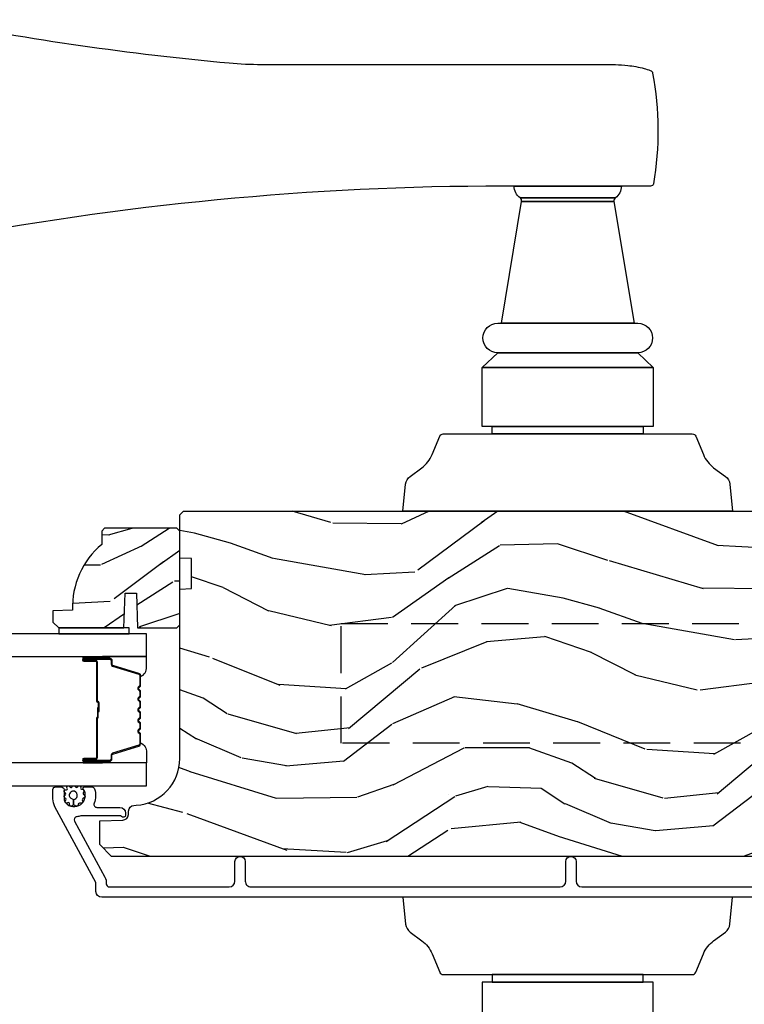
# Model space of a CAD drawing. Units: inches. Extents: x 1 to 367, y 2 to 126.
# Drawn here: x 35 to 39, y 87 to 93 of the extents above; entities that cross this region are included whole.
import ezdxf

# ---------------------------------------------------------------- set-up
doc = ezdxf.new("R2010")
doc.units = ezdxf.units.IN
doc.header["$MEASUREMENT"] = 0
doc.linetypes.add('DASHED2', pattern=[0.375, 0.25, -0.125])
for name, color, linetype in [('ZP-SECT-ALUM', 63, 'Continuous'), ('ZP-SECT-GLAS', 153, 'Continuous'), ('ZP-SECT-HDWR', 53, 'Continuous'), ('ZP-SECT-SEAL', 8, 'Continuous'), ('ZP-SECT-WDHA', 11, 'Continuous'), ('ZP-SECT-WOOD', 104, 'Continuous'), ('ZP-SECT-WSTP', 40, 'Continuous')]:
    doc.layers.add(name, color=color, linetype=linetype)

# ---------------------------------------------------------------- blocks, each defined once
blk = doc.blocks.new('CS AS RES C OF PT (13-16 IG) V J AP')
at = {"layer": 'ZP-SECT-WDHA'}
h = blk.add_hatch(dxfattribs=at)
h.set_pattern_fill('WOOD3', color=256, scale=1.5, angle=80, style=0, pattern_type=2)
h.set_pattern_definition([(75.2364, (2.67027382136184, 4.841089584268392), (-4.342394299461416, -15.98885926162224), [0.1806239999999999, -17.88176849999998]), (91.30989999999994, (2.716302609637069, 5.015750257145585), (-0.4353188697830161, 6.169319279021721), [0.2294564999999999, -7.419073499999997]), (125, (2.71105710072658, 5.245146169568343), (-1.477212086639903, 0.2604723471032656), [0.1697055, -1.951614]), (126.8476, (2.613717951685147, 5.384160881249841), (-18.51155833600041, 24.58805035559531), [0.3289755, -32.5685925]), (92.99459999999993, (2.416434930937275, 5.647418188317651), (0.6101690821262009, -13.81584970182028), [0.2001255, -19.8123705]), (80, (2.405979976696778, 5.847269868150043), (-1.216739363017916, 1.737683896018708), [0.3749999999999997, -1.124999999999999]), (70.53770000000004, (2.471098043321877, 6.216572775529622), (-2.77957041475466, -7.125587508689027), [0.1824825, -8.941660500000001]), (74.28940000000003, (2.271426681391895, 4.911417096223499), (-3.821463819898866, -13.03443120511167), [0.1507484999999999, -14.92406549999999]), (80, (2.312246024337118, 5.056533536510326), (-1.216739363017916, 1.737683896018708), [0.2249999999999998, -1.274999999999999]), (108.3008, (2.351316864312177, 5.278115280938072), (-5.998089225857078, 17.81215662604648), [0.221472, -21.9257625]), (132.125, (2.281773444890947, 5.488385851430481), (6.344167265441667, -7.21121037083064), [0.3420524999999997, -16.76057849999998]), (119.2894, (2.052341468887706, 5.742080487533116), (-5.823223838248586, 10.1656319585333), [0.2131905, -21.105816]), (86.3402, (1.948044371546101, 5.928016270765166), (0.6065640144227717, 12.07816483144536), [0.271662, -13.3114155]), (68.11130000000006, (1.965385146925806, 6.199123809408469), (-8.078261479350799, -19.89953928269374), [0.2912475, -28.8334845]), (73.29020000000006, (1.813491076241219, 4.992163498838622), (3.821453249210936, 13.03443546682048), [0.256758, -25.419105]), (83.36649999999999, (1.887315594136652, 5.238080030526726), (2.690328262684909, 23.89586019284745), [0.255441, -25.2886395]), (113.6901, (1.916823763146536, 5.491810730209844), (0.9562691830554125, -3.214895219873547), [0.270417, -5.137911]), (127.4896, (1.808173440169765, 5.73943970128763), (-13.64462049045413, 17.63729977502433), [0.244182, -24.174048]), (94.93139999999993, (1.659559993942611, 5.933189652514692), (-1.566435318098407, 17.03074472099661), [0.232863, -23.0533995]), (80, (1.639542368736937, 6.165190287602455), (-1.216739363017916, 1.737683896018708), [0.1799999999999999, -1.319999999999999]), (67.00540000000004, (1.670799040716985, 6.342455683144651), (5.29867027908817, 12.77396189776601), [0.2001254999999999, -19.81237049999998]), (80, (3.002146200995075, 5.254744904114002), (-1.216739363017916, 1.737683896018708), [0, -1.499999999999999]), (303.1524, (2.817030573877384, 5.500625372221625), (-16.7738836434049, 25.80478327430693), [0.3289755, -32.5685925]), (286.5651, (1.519725126146755, 5.485672938024031), (1.216741516606518, -1.737682993180667), [0.1341644999999999, -3.219937499999997]), (268.1301, (1.557975810007456, 5.35707711700255), (-0.08562286285515652, -9.12374154560385), [0.2121315, -10.394469]), (236.8014, (1.551053925287767, 5.145058043539979), (-4.256786479081502, -6.865112871534301), [0.1142369999999999, -11.30942249999999]), (106.5651, (2.817030573877384, 5.500625372221625), (-1.216741516606518, 1.737682993180667), [0.1677044999999999, -3.186397499999999]), (86.70979999999999, (2.769217219051508, 5.661370148498476), (-0.8670480675692662, -13.5553768122888), [0.256758, -25.419105]), (69.87530000000001, (2.783953271766209, 5.917705570846596), (8.859675791003681, 24.3311768772691), [0.4266434999999997, -42.23774399999997]), (69.69520000000007, (2.832767100608854, 4.812437634953348), (3.040037908877087, 8.602800264765929), [0.1677045, -16.602804]), (95.52409999999995, (2.890963282514264, 4.969721468870356), (1.566436407216252, -17.03074565892468), [0.2802225, -27.742089]), (122.8789, (2.863987709008419, 5.24864317550867), (14.34039951867005, -22.32941948881204), [0.2865749999999997, -28.37088449999998]), (114.6952, (2.708416314481094, 5.489314198286285), (-7.735772955191818, 16.59541592255608), [0.237171, -23.479911]), (89.46229999999998, (2.609328662469497, 5.704794214108702), (-0.1748473466983611, 7.646531072317502), [0.2737245, -8.85042]), (73.41809999999995, (2.611897321554019, 5.97850647541701), (-7.382432517710673, -24.59165875712316), [0.3925875, -38.86617]), (71.86989999999997, (2.463464193229275, 4.877555701578448), (-3.040044218698245, -8.602797348187428), [0.2121314999999998, -10.39446899999999]), (91.30989999999994, (2.529474543129697, 5.079155884381004), (-0.4353188697830161, 6.169319279021721), [0.2294564999999999, -7.419073499999997]), (122.5104, (2.524229034219208, 5.308551796803762), (11.90690539340985, -18.85406098523555), [0.2441819999999999, -24.17404799999998]), (125, (2.39299242695224, 5.514469141661003), (-1.477212086639903, 0.2604723471032656), [0.275772, -1.845549]), (97.35399999999998, (2.234816309759911, 5.740368048143434), (2.52269840632261, -20.24564180036393), [0.2514465, -24.893136]), (76.63350000000008, (2.202631290924059, 5.989745522191384), (-5.644783912111033, -23.37490994854708), [0.255441, -25.2886395]), (62.89730000000002, (2.26168369252431, 6.238266776544494), (7.03635134726801, 13.99070322650816), [0.2040225, -20.198184]), (71.25379999999997, (2.094161285849697, 4.942673768203546), (3.300523522102509, 10.08000706656858), [0.1972935, -19.5321255]), (94.93139999999993, (2.157566913085115, 5.129501834710918), (-1.566435318098407, 17.03074472099661), [0.232863, -23.0533995]), (112.0054, (2.137549287879442, 5.361502469798682), (3.129275463783321, -8.167473676240878), [0.28302, -13.867953]), (129.8991, (2.031503687567674, 5.623903557171651), (16.33855960795409, -19.63546502569196), [0.3725925, -36.886635]), (95.94539999999992, (1.792509040599258, 5.909747148529656), (0.4353223669946813, -6.169318942830452), [0.2184029999999999, -10.701762]), (73.991, (1.769886692728581, 6.126975667322235), (4.081933221416445, 14.51164383849528), [0.286575, -28.3708845]), (56.80140000000003, (1.848920655954022, 6.402436431600707), (4.256786479081502, 6.865112871534298), [0.114237, -11.3094225]), (70.53770000000004, (1.650997796994204, 5.020815448153666), (-2.77957041475466, -7.125587508689027), [0.1824825, -8.941660500000001]), (90.00799999999995, (1.711798701564618, 5.192871398365854), (-0.08923357266337062, 16.77027270411542), [0.2589405, -25.635075]), (117.4054, (1.711762637984136, 5.45181154337898), (-11.3859934954604, 21.80846531030311), [0.3210135, -31.7803875]), (109.0546, (3.041217040970134, 5.476326648541749), (-4.085540592579834, 11.38237104780524), [0.154434, -15.289011]), (90.78429999999994, (2.990798963479254, 5.622299308523417), (0.2640795658151625, -24.41680228182179), [0.320664, -31.7456745]), (72.87500000000004, (2.986409674263605, 5.942932641382278), (-3.30051505595403, -10.08001014875863), [0.362802, -11.730585])])
edge = h.paths.add_edge_path()
edge.add_line((3.099439386938003, 5.286318320724831), (3.084439386937903, 5.301318320724931))
edge.add_line((3.084439386937903, 5.301318320724931), (3.013539386937738, 5.301318320724931))
edge.add_arc((2.678397625887258, 5.019318320724836), 0.4380000000000804, 40.07843002829814, 92.00945820514377)
edge.add_line((2.663039386937954, 5.457048973634187), (2.659398221103175, 5.561318320724922))
edge.add_line((2.659398221103175, 5.561318320724922), (2.598439386937799, 5.561318320724922))
edge.add_line((2.598439386937799, 5.561318320724922), (2.56743938693785, 5.530318320724859))
edge.add_line((2.56743938693785, 5.530318320724859), (2.567439386937957, 5.182118320724868))
edge.add_line((2.567439386937957, 5.182118320724868), (2.752439386937909, 5.175657978368907))
edge.add_line((2.752439386937909, 5.175657978368907), (2.752439386937909, 5.115578663080839))
edge.add_line((2.752439386937909, 5.115578663080839), (2.56743938693785, 5.109118320724875))
edge.add_line((2.56743938693785, 5.109118320724875), (2.56743938693785, 4.95948268682929))
edge.add_line((2.56743938693785, 4.95948268682929), (2.56743938693785, 4.899318320724944))
edge.add_line((2.56743938693785, 4.899318320724944), (2.583439386937926, 4.883318320724925))
edge.add_line((2.583439386937926, 4.883318320724925), (3.083439386938154, 4.883318320724925))
edge.add_line((3.083439386938154, 4.883318320724925), (3.099439386938003, 4.899318320724888))
edge.add_line((3.099439386938003, 4.899318320724888), (3.099439386938003, 5.286318320724831))
h = blk.add_hatch(dxfattribs=at)
h.set_pattern_fill('WOOD3', color=256, scale=2, angle=79.99999999999997, style=0, pattern_type=2)
h.set_pattern_definition([(75.23639999999997, (74.75739960677662, 82.17537826241936), (-5.789859065948564, -21.31847901549633), [0.2408319999999999, -23.84235799999998]), (91.3098999999999, (74.81877132447697, 82.40825915958884), (-0.5804251597106841, 8.225759038695628), [0.3059419999999997, -9.89209799999999]), (124.9999999999999, (74.81177731259628, 82.71412037615254), (-1.96961611551987, 0.347296462804355), [0.2262739999999999, -2.602151999999999]), (126.8475999999999, (74.68199178054105, 82.8994733250613), (-24.68207778133386, 32.78406714079376), [0.4386339999999991, -43.42478999999989]), (92.99459999999988, (74.4189477528772, 83.25048306781831), (0.813558776168259, -18.42113293576037), [0.266834, -26.416494]), (79.99999999999991, (74.40500781388987, 83.51695197426146), (-1.622319150690554, 2.316911861358278), [0.4999999999999998, -1.499999999999999]), (70.53770000000002, (74.49183190272338, 84.00935585076762), (-3.706093886339552, -9.500783344918702), [0.2433099999999999, -11.922214]), (74.28939999999994, (74.22560342015002, 82.26914827835957), (-5.095285093198497, -17.37924160681557), [0.2009979999999999, -19.89875399999999]), (79.99999999999991, (74.28002921074368, 82.4626368654085), (-1.622319150690554, 2.316911861358278), [0.2999999999999998, -1.699999999999999]), (108.3007999999999, (74.33212366404375, 82.75807919131215), (-7.997452301142759, 23.74954216806198), [0.2952959999999998, -29.23434999999999]), (132.1249999999999, (74.23939910481543, 83.0384399519687), (8.458889687255553, -9.614947161107525), [0.4560699999999999, -22.34743799999999]), (119.2893999999999, (73.9334898034778, 83.37669946677237), (-7.764298450998107, 13.55417594471108), [0.2842539999999992, -28.14108799999995]), (86.34019999999991, (73.79442700702235, 83.62461384441507), (0.8087520192303701, 16.10421977526048), [0.362216, -17.748554]), (68.1113, (73.81754804086192, 83.98609056260601), (-10.77101530580108, -26.53271904359164), [0.3883299999999992, -38.4446459999999]), (73.29020000000001, (73.6150226132825, 82.37681014851294), (5.095270998947925, 17.37924728909397), [0.3423439999999991, -33.8921399999999]), (83.36649999999992, (73.71345530380971, 82.70469885743044), (3.587104350246562, 31.86114692379661), [0.340588, -33.718186]), (113.6900999999999, (73.75279952915626, 83.04300645700799), (1.275025577407214, -4.286526959831397), [0.3605559999999998, -6.850547999999997]), (127.4895999999999, (73.60793243185388, 83.37317841844491), (-18.1928273206055, 23.51639970003245), [0.3255759999999999, -32.23206399999998]), (94.9313999999999, (73.40978117021767, 83.63151168674766), (-2.088580424131199, 22.70765962799548), [0.310484, -30.73786599999999]), (79.99999999999991, (73.38309100327676, 83.9408458668647), (-1.622319150690554, 2.316911861358278), [0.2399999999999999, -1.759999999999999]), (67.00539999999995, (73.42476656591684, 84.17719972758776), (7.064893705450903, 17.03194919702135), [0.2668339999999999, -26.41649399999999]), (79.99999999999991, (75.1998961129543, 82.72691868888022), (-1.622319150690554, 2.316911861358278), [0, -1.999999999999999]), (303.1523999999999, (74.95307527679738, 83.05475931302361), (-22.36517819120652, 34.40637769907592), [0.438634, -43.42479]), (286.5651, (73.2233346798232, 83.03482273409348), (1.622322022142023, -2.316910657574223), [0.1788859999999994, -4.29324999999998]), (268.1301, (73.27433559163744, 82.86336163939812), (-0.1141638171402144, -12.1649887274718), [0.282842, -13.859292]), (236.8013999999999, (73.2651064120112, 82.58066954144805), (-5.675715305442005, -9.153483828712394), [0.1523159999999998, -15.07922999999999]), (106.5650999999999, (74.95307527679738, 83.05475931302361), (-1.622322022142023, 2.316910657574224), [0.2236059999999999, -4.248529999999996]), (86.70979999999994, (74.8893241370295, 83.26908568139287), (-1.156064090092364, -18.0738357497184), [0.342344, -33.89214]), (69.87529999999994, (74.90897220731578, 83.61086624452354), (11.81290105467159, 32.44156916969214), [0.5688579999999993, -56.31699199999996]), (69.6952, (74.97405731243934, 82.13717566333251), (4.053383878502788, 11.47040035302124), [0.2236059999999999, -22.13707199999999]), (95.52409999999989, (75.05165222164656, 82.3468874418886), (2.088581876288325, -22.70766087856624), [0.3736299999999992, -36.98945199999989]), (122.8788999999999, (75.01568479030543, 82.71878305073982), (19.12053269156006, -29.77255931841606), [0.3820999999999999, -37.82784599999999]), (114.6951999999999, (74.80825626426899, 83.03967774777651), (-10.31436394025575, 22.12722123007478), [0.3162279999999998, -31.30654799999999]), (89.46229999999993, (74.67613939492018, 83.32698443553976), (-0.2331297955978099, 10.19537476309), [0.364966, -11.80056]), (73.4180999999999, (74.67956427369954, 83.69193411728428), (-9.843243356947578, -32.78887834283088), [0.5234499999999996, -51.82155999999998]), (71.86989999999993, (74.48165343593324, 82.22399975216602), (-4.053392291597666, -11.4703964642499), [0.2828419999999998, -13.85929199999999]), (91.3098999999999, (74.56966723580045, 82.4927999959027), (-0.5804251597106841, 8.225759038695628), [0.3059419999999997, -9.89209799999999]), (122.5103999999999, (74.56267322391982, 82.7986612124664), (15.87587385787978, -25.13874798031409), [0.3255759999999999, -32.23206399999998]), (124.9999999999999, (74.38769108089717, 83.07321767227607), (-1.96961611551987, 0.347296462804355), [0.3676959999999999, -2.460731999999999]), (97.3539999999999, (74.17678959130738, 83.37441621425272), (3.363597875096801, -26.99418906715191), [0.3352619999999998, -33.19084799999997]), (76.63350000000003, (74.1338762328596, 83.70691951298339), (-7.526378549481392, -31.16654659806278), [0.3405879999999998, -33.71818599999997]), (62.89729999999993, (74.2126127683266, 84.03828118545424), (9.381801796357356, 18.65427096867755), [0.2720299999999999, -26.93091199999999]), (71.25379999999993, (73.98924955942714, 82.31082384099953), (4.400698029470019, 13.44000942209144), [0.2630579999999998, -26.04283399999999]), (94.9313999999999, (74.073790395741, 82.55992792967616), (-2.088580424131199, 22.70765962799548), [0.310484, -30.73786599999999]), (112.0053999999999, (74.04710022880009, 82.86926210979298), (4.172367285044422, -10.8899649016545), [0.3773599999999999, -18.490604]), (129.8990999999999, (73.90570609505112, 83.2191302262904), (21.78474614393878, -26.18062003425596), [0.4967899999999997, -49.18217999999997]), (95.94539999999986, (73.58704656575985, 83.60025501476774), (0.5804298226595709, -8.225758590440604), [0.2912039999999991, -14.26901599999997]), (73.99099999999997, (73.55688343526565, 83.88989303982451), (5.442577628555269, 19.34885845132704), [0.3821, -37.827846]), (56.80139999999998, (73.66226205289955, 84.25717405886233), (5.675715305442007, 9.153483828712393), [0.1523159999999999, -15.07922999999999]), (70.53770000000002, (73.39836490761978, 82.41501274759979), (-3.706093886339552, -9.500783344918702), [0.2433099999999999, -11.922214]), (90.0079999999999, (73.47943278038035, 82.64442068121592), (-0.1189780968844835, 22.36036360548723), [0.345254, -34.1801]), (117.4053999999999, (73.47938469560636, 82.98967420790017), (-15.18132466061386, 29.07795374707082), [0.4280179999999993, -42.37384999999991]), (109.0545999999999, (75.25199056625438, 83.02236101478387), (-5.447387456773105, 15.17649473040699), [0.205912, -20.385348]), (90.7842999999999, (75.18476646293321, 83.21699122809262), (0.3521060877535334, -32.55573637576239), [0.427552, -42.32756599999999]), (72.87499999999999, (75.17891407731234, 83.64450233857131), (-4.400686741272047, -13.44001353167818), [0.4837359999999999, -15.64078])])
edge = h.paths.add_edge_path()
edge.add_line((2.590943344632237, 1.075118522323236), (2.590943344632478, 1.139405753331857))
edge.add_line((2.590943344632478, 1.139405753331857), (2.590943344632479, 1.514405753331857))
edge.add_line((2.590943344632479, 1.514405753331857), (1.950943344632208, 1.514405753332539))
edge.add_line((1.950943344632208, 1.514405753332539), (1.950943344632208, 1.139405753332539))
edge.add_line((1.950943344632208, 1.139405753332539), (1.950943344632151, 1.041577543582889))
edge.add_line((1.950943344632151, 1.041577543582889), (1.889028313477383, 0.9763327142959494))
edge.add_line((1.889028313477383, 0.9763327142959494), (1.694118794768457, 0.9661179392594473))
edge.add_line((1.694118794768457, 0.9661179392594473), (1.654118794768067, 0.9661179392594473))
edge.add_line((1.654118794768067, 0.9661179392594473), (1.623149382320008, 0.9970873517074775))
edge.add_line((1.623149382320008, 0.9970873517074775), (1.599488168707339, 1.571253023324061))
edge.add_arc((1.551904481161736, 1.569292112299395), 0.04762407471525523, 2.359808496951079, 177.9999999998112)
edge.add_line((1.504309417746043, 1.570954168538037), (1.498044038955954, 1.391537194587499))
edge.add_line((1.498044038955954, 1.391537194587499), (1.465963563998145, 1.360557440030106))
edge.add_line((1.465963563998145, 1.360557440030106), (1.389482015452473, 1.360557440030106))
edge.add_line((1.389482015452473, 1.360557440030106), (1.346917788454334, 1.42267124791806))
edge.add_line((1.346917788454334, 1.42267124791806), (1.346917788458399, 5.24817093925958))
edge.add_line((1.346917788458399, 5.24817093925958), (1.409917788458103, 5.311170939259682))
edge.add_line((1.409917788458103, 5.311170939259682), (1.536165260852131, 5.311170939259682))
edge.add_line((1.536165260852131, 5.311170939259682), (1.540454931100897, 5.188330855511822))
edge.add_arc((1.571436046738474, 5.189412739909568), 0.0309999999999835, 181.9999999999432, 267.9999999997299)
edge.add_line((1.570354162340551, 5.158431624271998), (1.589157503807486, 5.157774997119077))
edge.add_arc((1.588075619409995, 5.126793881481488), 0.03099999999998702, 4.000000000301782, 88.00000000052893, ccw=False)
edge.add_line((1.619000104968024, 5.128956332167718), (1.619879583563745, 5.116379202290545))
edge.add_arc((1.869270596128618, 5.1338183207269), 0.2499999999999402, 184.0000000000752, 269.9999999998627)
edge.add_line((1.869270596128019, 4.883818320726959), (2.775129021566529, 4.883818320726049))
edge.add_line((2.775129021566529, 4.883818320726049), (2.777311569659305, 4.82131832072514))
edge.add_line((2.777311569659305, 4.82131832072514), (2.938735240364793, 4.821318320724912))
edge.add_line((2.938735240364793, 4.821318320724912), (2.940917788458109, 4.883818320725367))
edge.add_line((2.940917788458109, 4.883818320725367), (3.125704624033006, 4.88381832072514))
edge.add_line((3.125704624033006, 4.88381832072514), (3.17091778845844, 4.883818320724912))
edge.add_line((3.17091778845844, 4.883818320724912), (3.190917788458109, 4.863818320725158))
edge.add_line((3.190917788458109, 4.863818320725158), (3.190917788453987, 1.073937209392169))
edge.add_line((3.190917788453987, 1.07393720939217), (3.15991778845401, 1.04293720939222))
edge.add_line((3.15991778845401, 1.04293720939222), (2.690764937537139, 1.018349950331867))
edge.add_line((2.690764937537139, 1.018349950331867), (2.650764937537616, 1.018349950331412))
edge.add_line((2.650764937537616, 1.018349950331412), (2.590943344632237, 1.075118522323236))
at = {"layer": 'ZP-SECT-ALUM'}
blk.add_lwpolyline([(1.12841778845845, 1.061310890054983), (1.12841778845845, 5.300792526739315, -0.4142135623730955), (1.159417788458456, 5.331792526739264), (1.207886197300042, 5.331792526739491), (1.611406300845063, 5.550886066879002, -0.1249997101997581), (1.654350589268547, 5.561792526739509), (1.703185317701711, 5.561792526739282, -0.4002267465275042), (1.718417788458454, 5.545810946752908), (1.718417788458454, 5.517810946752888, -0.4142135623730951), (1.702417788458463, 5.501810946753039), (1.653156428174158, 5.501810946752812, 0.176077321094663), (1.633895067889868, 5.494810946752978, 0.9550467529688499), (1.706553657897545, 5.399467837632756, -0.6048806365542566), (1.718417788458468, 5.393249027604497), (1.718417788458454, 5.354465835591782, -0.3266586561090412), (1.707266273306929, 5.339218140858748, -0.1722631950693205), (1.630351566717935, 5.341780890280688, 0.528670826732763), (1.608498874997509, 5.326889751988801), (1.608498874997509, 5.204792526739311, -0.4142135623730941), (1.577498874997503, 5.173792526739362), (1.566417842067865, 5.173792526739362, -0.3980554433642666), (1.556433228649213, 5.183238004531631, -0.1686898663114201), (1.559767285304191, 5.195929162572838, 0.1564550814159933), (1.563498875058571, 5.207562684312961), (1.563498875058571, 5.41191012963759, -0.05078048097276944), (1.558296618698237, 5.434620858220569, 0.5189548513292035), (1.53520559582637, 5.446928334807581), (1.236361840250695, 5.28466941441593, -0.1438473177810486), (1.200585814698997, 5.27674983979432, 0.4357788611294234), (1.183417842069802, 5.26079252674117), (1.183417842069816, 4.62029252673733, 0.4142135623730916), (1.214417842068031, 4.5892925267392), (1.319417842068192, 4.5892925267392, -1), (1.319417842068177, 4.534292526739137), (1.214417842068202, 4.534292526739137, 0.4142135623733137), (1.183417842068011, 4.50329252673896), (1.183417842068025, 2.853310943664383, 0.4142135623730949), (1.214417842068031, 2.822310943664433), (1.319417842068134, 2.822310943664433, -1), (1.31941784206812, 2.767310943664369), (1.214417842068059, 2.767310943664369, 0.4142135623728177), (1.18341784206794, 2.736310943664193), (1.18341784206794, 1.823810943664284, 0.4142135623730949)], format="xyb", dxfattribs=at)
blk.add_lwpolyline([(2.313179834575295, 5.093850565295043, 0.3297505471403154), (2.324177339268886, 5.10198829069077), (2.366951775434758, 5.241897167228103, -0.3297505471403161), (2.373645908726503, 5.246850565295063), (2.393689386938122, 5.246850565295063, 0.4142135623730919), (2.405189386938134, 5.258350565295018), (2.405189386938134, 5.396350565295052, 1), (2.390189386938119, 5.396350565295052), (2.390189386938119, 5.333850565295052, -0.4142135623730949), (2.385189386938124, 5.328850565295056), (2.175189386938144, 5.328850565295056, 0.4142135623730949), (2.17018938693812, 5.323850565295061), (2.17018938693812, 5.322050565295058, -0.4142135623730931), (2.167989386938133, 5.319850565295042), (2.120189386938137, 5.319850565295042), (2.120189386938137, 5.315350565295034), (2.167989386938133, 5.315350565295034, 0.4142135623730951), (2.174689386938128, 5.322050565295058), (2.174689386938128, 5.323850565295061, -0.414213562373095), (2.175189386938144, 5.324350565295049), (2.385189386938124, 5.324350565295049, 0.4142135623730944), (2.394689386938126, 5.333850565295052), (2.394689386938126, 5.396350565295052, -1), (2.400689386938127, 5.396350565295052), (2.400689386938127, 5.258350565295018, -0.4142135623730951), (2.393689386938122, 5.25135056529507), (2.373645908726503, 5.25135056529507, 0.3297505471403194), (2.36264840403294, 5.243212839899343), (2.31987396786704, 5.103303963362009, -0.3297505471403169), (2.313179834575295, 5.09835056529505), (2.261023910717285, 5.09835056529505, -0.1989123673796678), (2.256074163248969, 5.100400817826767), (2.250906901359401, 5.105568079716363, 0.4142135623731955), (2.237471872516836, 5.105568079716363), (2.232304610627296, 5.100400817826767, -0.198912367379747), (2.22735486315898, 5.09835056529505), (2.204023910717297, 5.09835056529505, -0.198912367379658), (2.199074163248981, 5.100400817826767), (2.193906901359413, 5.105568079716363, 0.4142135623731955), (2.180471872516848, 5.105568079716363), (2.17530461062728, 5.100400817826767, -0.198912367379747), (2.170354863158992, 5.09835056529505), (2.147023910717281, 5.09835056529505, -0.1989123673796579), (2.142074163248993, 5.100400817826767), (2.136906901359397, 5.105568079716363, 0.414213562373095), (2.12347187251686, 5.105568079716363), (2.118304610627264, 5.100400817826767, -0.198912367379658), (2.113354863158976, 5.09835056529505), (2.090023910717293, 5.09835056529505, -0.198912367379658), (2.085074163248977, 5.100400817826767), (2.079906901359409, 5.105568079716363, 0.4142135623730951), (2.066471872516844, 5.105568079716363), (2.061304610627276, 5.100400817826767, -0.1989123673796581), (2.056354863158959, 5.09835056529505), (2.033023910717305, 5.09835056529505, -0.198912367379658), (2.028074163248989, 5.100400817826767), (2.022906901359421, 5.105568079716363, 0.4142135623730951), (2.009471872516856, 5.105568079716363), (2.004304610627288, 5.100400817826767, -0.1989123673796711), (1.999354863158971, 5.09835056529505), (1.94719893930099, 5.09835056529505, -0.3297505471403128), (1.940504806009245, 5.103303963362009), (1.897730369843345, 5.243212839899343, 0.3297505471403153), (1.886732865149754, 5.25135056529507), (1.866689386938135, 5.25135056529507, -0.4142135623733994), (1.85968938693813, 5.258350565295018), (1.85968938693813, 5.396350565295052, -1), (1.86568938693813, 5.396350565295052), (1.86568938693813, 5.333850565295052, 0.4142135623730945), (1.875189386938133, 5.324350565295049), (2.08498610620211, 5.324350565295049, -0.3419987131196729), (2.08595435203867, 5.32360056529501, 0.3419987131196799), (2.090795581221415, 5.319850565295042), (2.140189386938119, 5.319850565295042), (2.140189386938119, 5.3242920359001), (2.091189386938141, 5.3242920359001, -0.3279189694272522), (2.090235036055675, 5.324993348114731, 0.3279189694272557), (2.08498610620211, 5.328850565295056), (1.875189386938133, 5.328850565295056, -0.4142135623730951), (1.870189386938137, 5.333850565295052), (1.870189386938137, 5.396350565295052, 1), (1.855189386938123, 5.396350565295052), (1.855189386938123, 5.258350565295018, 0.4142135623730951), (1.866689386938135, 5.246850565295063), (1.886732865149754, 5.246850565295063, -0.3297505471403178), (1.893426998441499, 5.241897167228103), (1.936201434607399, 5.10198829069077, 0.3297505471403159), (1.94719893930099, 5.093850565295043), (1.999354863158971, 5.093850565295043, 0.1989123673797588), (2.007486591142624, 5.097218837311402), (2.012653853032192, 5.102386099200999, -0.4142135623731957), (2.019724920844056, 5.102386099200999), (2.024892182733653, 5.097218837311402, 0.1989123673796579), (2.033023910717305, 5.093850565295043), (2.056354863158959, 5.093850565295043, 0.1989123673797421), (2.064486591142612, 5.097218837311402), (2.069653853032208, 5.102386099200999, -0.4142135623731957), (2.076724920844073, 5.102386099200999), (2.081892182733641, 5.097218837311402, 0.198912367379658), (2.090023910717293, 5.093850565295043), (2.113354863158976, 5.093850565295043, 0.1989123673796579), (2.121486591142628, 5.097218837311402), (2.126653853032196, 5.102386099200999, -0.4142135623730951), (2.133724920844061, 5.102386099200999), (2.138892182733628, 5.097218837311402, 0.198912367379658), (2.147023910717281, 5.093850565295043), (2.170354863158964, 5.093850565295043, 0.1989123673796581), (2.178486591142616, 5.097218837311402), (2.183653853032184, 5.102386099200999, -0.4142135623731974), (2.190724920844048, 5.102386099200999), (2.195892182733645, 5.097218837311402, 0.1989123673797477), (2.204023910717297, 5.093850565295043), (2.227354863158951, 5.093850565295043, 0.1989123673796584), (2.235486591142604, 5.097218837311402), (2.2406538530322, 5.102386099200999, -0.4142135623731974), (2.247724920844065, 5.102386099200999), (2.252892182733633, 5.097218837311402, 0.1989123673797574), (2.261023910717285, 5.093850565295043)], format="xyb", close=True, dxfattribs=at)
at = {"layer": 'ZP-SECT-GLAS'}
for points in [[(1.723939386938128, 6.5), (1.723939386938128, 5.061318320724922), (1.845939386938142, 5.061318320724922), (1.845939386938142, 6.5)], [(2.414439386938114, 6.5), (2.414439386938114, 5.061318320724922), (2.536439386938128, 5.061318320724922), (2.536439386938128, 6.5)]]:
    blk.add_lwpolyline(points, dxfattribs=at)
at = {"layer": 'ZP-SECT-HDWR'}
for points in [[(1.128448365670508, 3.692005839252033), (0.9845933916849823, 3.677900735728599, 0.2121046106899393), (0.9422164003944864, 3.653875710722332), (0.8958901362716325, 3.591267326710977, -0.1355647178794867), (0.8262948806969213, 3.536775220513618), (0.7277560144624864, 3.495717086992272, 0.3027749944360945), (0.7154483656704975, 3.477255566662279), (0.7154483656704973, 2.409005839252131), (0.7154483656704974, 3.214881750669065), (0.6754483656705338, 3.214881750669065), (0.6754483656705337, 2.409005839252131), (0.6754483656705338, 3.268505839252157), (0.3603483656705044, 3.268505839252157)], [(0.3603483656705042, 2.355505839252146), (0.6754483656705337, 2.355505839252146), (0.6754483656705337, 2.409005839252131), (0.7154483656704973, 2.409005839252131), (0.7154483656704973, 2.146756111841796, 0.3027749944359613), (0.7277560144624862, 2.128294591511803), (0.8262948806969209, 2.087236457990457, -0.1355647178794342), (0.8958901362716322, 2.032744351793099), (0.9422164003929513, 1.97013596778379, 0.2121046107012213), (0.984593391684982, 1.946110942775704), (1.128448365670508, 1.932005839252042), (1.128448365670508, 3.692005839252033)], [(3.19091778845683, 3.692005839252033), (3.334772762442356, 3.677900735728599, -0.2121046106899393), (3.377149753732852, 3.653875710722331), (3.423476017855706, 3.591267326710976, 0.1355647178794867), (3.493071273430417, 3.536775220513618), (3.591610139664852, 3.495717086992272, -0.3027749944360945), (3.603917788456841, 3.477255566662279), (3.603917788456841, 2.409005839252131), (3.603917788456841, 3.214881750669064), (3.643917788456804, 3.214881750669064), (3.643917788456804, 2.409005839252131), (3.643917788456804, 3.268505839252156), (3.959017788456834, 3.268505839252156), (3.959017788456834, 2.355505839252145), (3.959017788456834, 3.268505839252156), (4.03771778845686, 3.186005839252174), (4.03771778845686, 2.438005839252127), (4.03771778845686, 3.186005839252174, -0.9999999999999999), (4.195217788456831, 3.186005839252174), (4.195217788456831, 2.457655839252083), (4.195217788456831, 3.166355839251991), (4.845836367782682, 3.058321932744774), (4.845836367782682, 2.5656897457593), (4.845836367782682, 3.058321932744774, 0.28576198511004), (4.865074177444115, 3.066277915748059), (4.865074177444115, 2.557733762756015), (4.865074177444115, 3.066277915748059, -0.2417585529101415), (4.9277911995394, 3.098485087710968), (4.9277911995394, 2.525526590793105), (4.9277911995394, 3.15427635762603, 0.04808796372031413), (4.633991944959292, 6.202128672238813, -1.213160019633056)], [(5.812226974184171, 6.202317142743595, 0.02488242188760876), (5.58592264757067, 4.62073572395684, 0.02456759642135379), (5.578391199539397, 4.446677705744604), (5.578391199539397, 2.622989557968366, -0.02306420860338456), (5.572317717248496, 2.491394939668225, -0.04342050807432342), (5.556562757700874, 2.40433387472467, -0.02398186382433767), (5.545758608343476, 2.371037802496629, -0.262161443467536), (5.530996183275931, 2.358696900674658, -0.08828468813178929), (4.940109374789586, 2.354327385606438, -0.3727580925447896), (4.927791199619321, 2.369299002265278), (4.9277911995394, 2.525526590793105, -0.2417585529101528), (4.865074177444115, 2.557733762756015, 0.1781778894402911), (4.845836367782682, 2.5656897457593), (4.195217788456831, 2.457655839252083), (4.195217788456831, 2.438005839252127, -1), (4.03771778845686, 2.438005839252127), (3.959017788456834, 2.355505839252145), (3.643917788456804, 2.355505839252145), (3.643917788456804, 2.409005839252131), (3.603917788456841, 2.409005839252131), (3.603917788456841, 2.146756111841796, -0.3027749944359613), (3.591610139664852, 2.128294591511803), (3.493071273430417, 2.087236457990457, 0.1355647178794342), (3.423476017855706, 2.032744351793098), (3.377149753734387, 1.970135967783789, -0.2121046107012213), (3.334772762442356, 1.946110942775703), (3.19091778845683, 1.932005839252042), (3.19091778845683, 3.692005839252033)]]:
    blk.add_lwpolyline(points, format="xyb", dxfattribs=at)
at = {"layer": 'ZP-SECT-HDWR', "linetype": 'DASHED2'}
blk.add_lwpolyline([(1.950943344632208, 1.514405753332539), (1.950943344632208, 4.022432378626945), (2.590943344634526, 4.022432378626944), (2.590943344632308, 1.514405753331857)], dxfattribs=at)
at = {"layer": 'ZP-SECT-SEAL'}
for points in [[(1.845939388905152, 5.296019629368118), (1.855189386938123, 5.296019629368118), (1.855189386938123, 5.396350565295052, -0.1201675316467601), (1.856031310373994, 5.399803102980002), (1.845939384971133, 5.399765126793454)], [(2.414439384971105, 5.296019629368118), (2.405189386938162, 5.296019629368118), (2.405189386938162, 5.396350565295052, 0.1201675316467601), (2.404347463502291, 5.399803102979945), (2.414439388905124, 5.399765126793454)], [(1.936201434607399, 5.10198829069077, 0.3297505471404568), (1.94719893930099, 5.093850565295043), (1.953416416431879, 5.093850565295043, -0.3006645954625839), (1.901744605206631, 5.061361313476368), (1.845939386938142, 5.061361313476368), (1.845939386938142, 5.296019629368118), (1.855189386938123, 5.296019629368118), (1.855189386938123, 5.258350565295018, 0.4142135623730894), (1.866689386938135, 5.246850565295063), (1.886732865149754, 5.246850565295063, -0.3297505471403212), (1.893426998441499, 5.241897167228103)], [(2.324177339268886, 5.10198829069077, -0.3297505471404568), (2.313179834575295, 5.093850565295043), (2.306962357444434, 5.093850565295043, 0.3006645954625839), (2.358634168669654, 5.061361313476368), (2.414439386938114, 5.061361313476368), (2.414439386938114, 5.296019629368118), (2.405189386938162, 5.296019629368118), (2.405189386938162, 5.258350565295018, -0.4142135623730894), (2.39368938693815, 5.246850565295063), (2.373645908726531, 5.246850565295063, 0.3297505471403212), (2.366951775434786, 5.241897167228103)]]:
    blk.add_lwpolyline(points, format="xyb", close=True, dxfattribs=at)
at = {"layer": 'ZP-SECT-WOOD'}
blk.add_lwpolyline([(3.099439386938003, 5.286318320724831), (3.084439386937903, 5.301318320724931), (3.013539386937738, 5.301318320724931, 0.2305512263099461), (2.663039386937954, 5.457048973634187), (2.659398221103175, 5.561318320724922), (2.598439386937799, 5.561318320724922), (2.56743938693785, 5.530318320724859), (2.567439386937957, 5.182118320724868), (2.752439386937909, 5.175657978368907), (2.752439386937909, 5.115578663080839), (2.56743938693785, 5.109118320724875), (2.56743938693785, 4.95948268682929), (2.56743938693785, 4.899318320724944), (2.583439386937926, 4.883318320724925), (3.083439386938154, 4.883318320724925), (3.099439386938003, 4.899318320724888)], format="xyb", close=True, dxfattribs=at)
blk.add_lwpolyline([(1.346917788454334, 1.42267124791806), (1.346917788458399, 5.24817093925958), (1.409917788458103, 5.311170939259682), (1.536165260852131, 5.311170939259682), (1.540454931100897, 5.188330855511822, 0.3939104756138663), (1.570354162340551, 5.158431624271998), (1.589157503807486, 5.157774997119077, -0.3838640350365546), (1.619000104968024, 5.128956332167718), (1.619879583563745, 5.116379202290545, 0.3939104756138716), (1.869270596128019, 4.883818320726959), (2.775129021566529, 4.883818320726049), (2.777311569659305, 4.82131832072514), (2.938735240364793, 4.821318320724912), (2.940917788458109, 4.883818320725367), (3.125704624033006, 4.88381832072514), (3.17091778845844, 4.883818320724912), (3.190917788458109, 4.863818320725158), (3.190917788453987, 1.07393720939217)], format="xyb", dxfattribs=at)
at = {"layer": 'ZP-SECT-WSTP'}
blk.add_lwpolyline([(2.56743938693785, 5.530318320724859), (2.536439386937901, 5.530318439257599), (2.536439386938128, 5.155318439257599), (2.56743938693785, 5.155318439257599)], close=True, dxfattribs=at)
blk.add_lwpolyline([(1.633078855049378, 5.483667857521823, -0.4809243738331557), (1.632716082901795, 5.492933411497461, -0.4079939309844203), (1.644418410243277, 5.494573780201563, 0.5567679134033982), (1.658151091378756, 5.495922206634077, -0.2539297532900767), (1.664933726153465, 5.502101961489871, -0.3738045874583811), (1.672843363356067, 5.497496093434847, 0.6078873892827567), (1.686935891057062, 5.497100092531809, -0.4129377784656832), (1.697651188372548, 5.501697992637901, -0.3790998172773954), (1.701800772363101, 5.492050358388951, 0.6682383962484065), (1.711461043583229, 5.485634854707996, -0.4782813805197946), (1.722370538247476, 5.483306542829268, -0.3284409374980523), (1.719880868105436, 5.472082663220135, 0.6464794260175317), (1.718158081628986, 5.459765448511689, -0.3939722141256685), (1.724505192030507, 5.451530626117574, -0.3489542343310599), (1.718555579534411, 5.441761134221906, 0.6551660757666434), (1.719058779609811, 5.429326127763488, -0.4763835943778369), (1.722680649921956, 5.416414185910753, -0.3508490559235203), (1.714848867348707, 5.413309770072374, 0.6064556601421132), (1.705380900515267, 5.405101509717042, -0.2803555571195411), (1.700526927539785, 5.395907106166078, -0.2803555571249228), (1.690330786796893, 5.397941024615875, 0.4843221048364875), (1.674835403537146, 5.395464515453341, -0.2803555571241618), (1.665781111771211, 5.390353946901087, -0.2803555571181691), (1.658303191683587, 5.397577437848668, 0.4843221048376689), (1.643928743835617, 5.403871502438733, -0.2803555571103628), (1.633548806940952, 5.404467338290942, -0.2803555571308949), (1.631163294299328, 5.414586994399315, 0.4843221048371172), (1.622473567489878, 5.427653311706536, -0.3439717210047932), (1.614695732207481, 5.433930949417118, -0.3323492543705105), (1.618819569183331, 5.444693564266572, 0.2389423338166156), (1.62195579291111, 5.45121890761402), (1.651200624580129, 5.451944377384734, 0.2847798935013944), (1.667132627613598, 5.431569169374598, 0.3295101572434106), (1.69543470628915, 5.445663332901404, 0.4739118161344776), (1.67014691928975, 5.474515246730562, 0.2879309373462369), (1.651200624580129, 5.451944377384734), (1.62195579291111, 5.45121890761402, 0.1717952919114098), (1.617614229467479, 5.458867217025727, -0.324658285218261), (1.61616314087715, 5.468703648215524, -0.3319110994762385), (1.624585890980968, 5.472623190000149, 0.6582011523000156)], format="xyb", close=True, dxfattribs=at)

msp = doc.modelspace()

# ---------------------------------------------------------------- block references
at = {"rotation": 90}
msp.add_blockref('CS AS RES C OF PT (13-16 IG) V J AP', (40.87499999999906, 86.875), dxfattribs=at)

doc.saveas('drawing.dxf')
